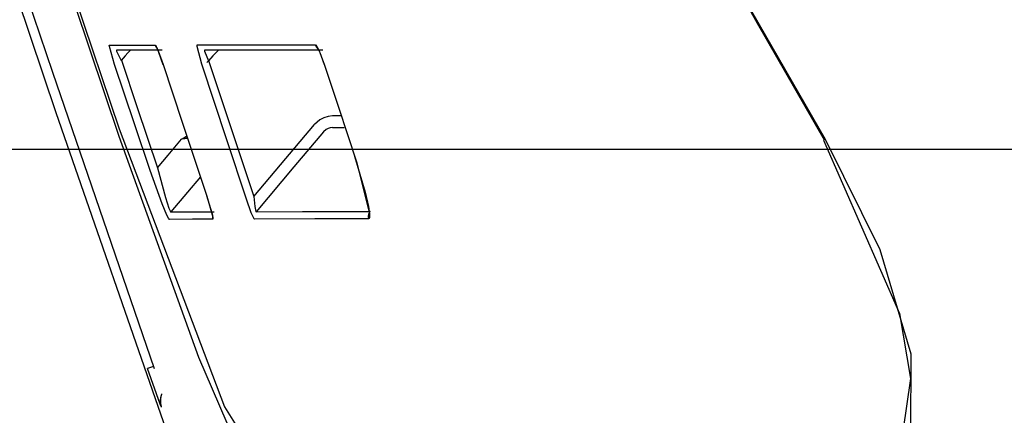
# Model space of a CAD drawing. Units: millimetres. Extents: x -395 to -10, y 7 to 287.
# Drawn here: x -123 to -122, y 222 to 222 of the extents above; entities that cross this region are included whole.
import ezdxf

# ---------------------------------------------------------------- set-up
doc = ezdxf.new("R2010")
doc.units = ezdxf.units.MM
doc.linetypes.add('PHANTOM', pattern=[15, 7.5, -1.5, 1.5, -1.5, 1.5, -1.5])

# ---------------------------------------------------------------- blocks, each defined once
blk = doc.blocks.new('VIS_UWRC3_R0016')
at = {"color": 20, "linetype": 'Continuous'}
blk.add_line((-109.8137, 222.2807), (-124.0853, 222.2807), dxfattribs=at)
blk = doc.blocks.new('VIS_UWRC3_R0033')
at = {"color": 112, "linetype": 'PHANTOM'}
for p, q in [((-122.5505, 222.3242), (-122.5619, 222.3242)), ((-121.9273, 222.2933), (-121.9255, 222.2943)), ((-122.7932, 222.0002), (-122.801, 221.9975))]:
    blk.add_line(p, q, dxfattribs=at)
for points in [[(-123.0386, 222.6824), (-122.9192, 222.3289), (-122.7635, 221.8802)], [(-123.0252, 222.6824), (-122.9238, 222.3807), (-122.7921, 221.9975)], [(-122.8377, 222.2978), (-122.8944, 222.4669), (-122.966, 222.6824)], [(-122.9425, 222.6218), (-122.8966, 222.4835), (-122.8377, 222.3078)], [(-122.1085, 222.6168), (-122.0286, 222.4745), (-121.9255, 222.2943)], [(-122.0792, 222.5639), (-122.0135, 222.4442), (-121.9268, 222.2935)], [(-122.8435, 222.391), (-122.8502, 222.414), (-122.8503, 222.4159), (-122.8503, 222.416), (-122.8502, 222.416)], [(-122.8502, 222.416), (-122.826, 222.416), (-122.7912, 222.416)], [(-122.8407, 222.4092), (-122.8408, 222.4092), (-122.8409, 222.4091), (-122.8408, 222.4081), (-122.835, 222.396)], [(-122.7818, 222.4092), (-122.8094, 222.4092), (-122.8407, 222.4092)], [(-122.823, 222.4092), (-122.8231, 222.4091), (-122.8233, 222.409), (-122.8241, 222.4082), (-122.8265, 222.4057), (-122.8296, 222.4022), (-122.835, 222.396)], [(-122.7912, 222.416), (-122.7912, 222.416), (-122.7912, 222.4159), (-122.7911, 222.4158), (-122.7911, 222.4157), (-122.7911, 222.4157), (-122.7911, 222.4156), (-122.791, 222.4155), (-122.791, 222.4154), (-122.791, 222.4154), (-122.7909, 222.4153), (-122.7909, 222.4152), (-122.7909, 222.4152), (-122.7908, 222.4151), (-122.7908, 222.415), (-122.7908, 222.4149), (-122.7908, 222.4149), (-122.7907, 222.4148), (-122.7907, 222.4147), (-122.7906, 222.4147), (-122.7906, 222.4146), (-122.7906, 222.4145), (-122.7905, 222.4144), (-122.7905, 222.4144), (-122.7905, 222.4143), (-122.7904, 222.4142), (-122.7904, 222.4142), (-122.7903, 222.4141), (-122.7903, 222.414), (-122.7903, 222.414), (-122.7902, 222.4139), (-122.7902, 222.4138), (-122.7901, 222.4138), (-122.7901, 222.4137), (-122.7901, 222.4136), (-122.79, 222.4136), (-122.79, 222.4135), (-122.7899, 222.4134), (-122.7899, 222.4134), (-122.7898, 222.4133), (-122.7898, 222.4132), (-122.7897, 222.4132), (-122.7897, 222.4131), (-122.7896, 222.4131), (-122.7896, 222.413), (-122.7895, 222.4129), (-122.7895, 222.4129), (-122.7894, 222.4128), (-122.7894, 222.4127), (-122.7893, 222.4127), (-122.7893, 222.4126)], [(-122.7912, 222.416), (-122.7906, 222.4155), (-122.7897, 222.414), (-122.7872, 222.4085), (-122.7808, 222.391)], [(-122.7893, 222.4129), (-122.7893, 222.4129), (-122.7893, 222.4129), (-122.7893, 222.4129), (-122.7893, 222.4128), (-122.7891, 222.4126), (-122.7886, 222.4114), (-122.7866, 222.4067), (-122.7809, 222.391)], [(-122.7308, 222.3911), (-122.7369, 222.4141), (-122.7369, 222.4156), (-122.7368, 222.4159), (-122.7366, 222.4161)], [(-122.7366, 222.4161), (-122.7066, 222.4161), (-122.6745, 222.4161), (-122.6404, 222.4161), (-122.584, 222.4161)], [(-122.7271, 222.4092), (-122.7273, 222.4091), (-122.7274, 222.4089), (-122.7274, 222.4081), (-122.7221, 222.3956)], [(-122.5746, 222.4092), (-122.6116, 222.4092), (-122.6467, 222.4092), (-122.6799, 222.4092), (-122.7271, 222.4092)], [(-122.7092, 222.4092), (-122.7094, 222.4091), (-122.7096, 222.409), (-122.7106, 222.4082), (-122.7132, 222.4055), (-122.7165, 222.402), (-122.7221, 222.3956)], [(-122.584, 222.4161), (-122.584, 222.416), (-122.584, 222.4159), (-122.5839, 222.4157), (-122.5839, 222.4156), (-122.5838, 222.4155), (-122.5838, 222.4154), (-122.5838, 222.4153), (-122.5837, 222.4152), (-122.5837, 222.4151), (-122.5836, 222.415), (-122.5836, 222.4149), (-122.5835, 222.4148), (-122.5835, 222.4147), (-122.5834, 222.4146), (-122.5834, 222.4145), (-122.5833, 222.4144), (-122.5833, 222.4143), (-122.5832, 222.4142), (-122.5832, 222.4141), (-122.5831, 222.4141), (-122.5831, 222.414), (-122.583, 222.4139), (-122.5829, 222.4138), (-122.5829, 222.4137), (-122.5828, 222.4136), (-122.5828, 222.4135), (-122.5827, 222.4134), (-122.5826, 222.4133), (-122.5826, 222.4132), (-122.5825, 222.4131), (-122.5824, 222.413), (-122.5824, 222.413), (-122.5823, 222.4129), (-122.5822, 222.4128), (-122.5822, 222.4127), (-122.5821, 222.4126), (-122.582, 222.4125), (-122.5819, 222.4125), (-122.5819, 222.4124), (-122.5818, 222.4123), (-122.5817, 222.4122), (-122.5816, 222.4121), (-122.5816, 222.4121), (-122.5815, 222.412), (-122.5814, 222.4119), (-122.5813, 222.4118), (-122.5812, 222.4117), (-122.5812, 222.4117), (-122.5811, 222.4116), (-122.581, 222.4115)], [(-122.584, 222.4161), (-122.5821, 222.4141), (-122.5792, 222.4086), (-122.5725, 222.3911)], [(-122.5813, 222.4121), (-122.5813, 222.4121), (-122.5813, 222.412), (-122.5812, 222.412), (-122.5811, 222.4117), (-122.5804, 222.4106), (-122.5783, 222.4062), (-122.5726, 222.391)], [(-122.8347, 222.3963), (-122.8143, 222.335), (-122.7881, 222.2571)], [(-122.7221, 222.3956), (-122.723, 222.3946), (-122.7241, 222.3932)], [(-122.7219, 222.3959), (-122.6963, 222.3184), (-122.6637, 222.2199)], [(-122.7976, 222.2539), (-122.8178, 222.3142), (-122.8435, 222.391)], [(-122.7808, 222.391), (-122.7559, 222.316), (-122.7242, 222.2205)], [(-122.6732, 222.2167), (-122.6985, 222.2934), (-122.7308, 222.3911)], [(-122.5725, 222.3911), (-122.5543, 222.3356), (-122.531, 222.265)], [(-122.5619, 222.3242), (-122.5676, 222.3236), (-122.5732, 222.322), (-122.5783, 222.3193), (-122.585, 222.3134)], [(-122.8376, 222.3078), (-122.7015, 221.9482), (-122.6799, 221.9138), (-122.6603, 221.9059)], [(-122.6637, 222.2199), (-122.6291, 222.261), (-122.585, 222.3134)], [(-122.5735, 222.3038), (-122.6118, 222.2583), (-122.6606, 222.2004)], [(-122.5619, 222.3092), (-122.5648, 222.3089), (-122.5676, 222.3081), (-122.5701, 222.3068), (-122.5735, 222.3038)], [(-122.5619, 222.3092), (-122.5553, 222.3092), (-122.5468, 222.3092)], [(-122.6771, 221.8792), (-122.7347, 222.0119), (-122.8377, 222.2978)], [(-122.7881, 222.2571), (-122.7744, 222.2734), (-122.757, 222.2942)], [(-122.757, 222.2942), (-122.7539, 222.296), (-122.7501, 222.2984)], [(-122.7493, 222.2961), (-122.7527, 222.2953), (-122.757, 222.2942)], [(-122.749, 222.2952), (-122.7525, 222.2948), (-122.757, 222.2942)], [(-121.9278, 222.2929), (-121.8294, 222.0688), (-121.8152, 221.9848), (-121.8252, 221.9164), (-121.8379, 221.9), (-121.8554, 221.897)], [(-121.9255, 222.2943), (-121.8549, 222.1517), (-121.8148, 222.0165), (-121.8154, 221.9147), (-121.8519, 221.8647)], [(-122.5336, 222.2721), (-122.5196, 222.2257), (-122.5155, 222.2071), (-122.5146, 222.2006), (-122.5145, 222.1979), (-122.5145, 222.1977), (-122.5145, 222.1976), (-122.5145, 222.1976), (-122.5145, 222.1976), (-122.5145, 222.1976)], [(-122.531, 222.265), (-122.514, 222.1979), (-122.5141, 222.1929), (-122.5145, 222.1916), (-122.5152, 222.1912)], [(-122.7725, 222.1905), (-122.773, 222.1909), (-122.7738, 222.1919), (-122.7759, 222.196), (-122.7821, 222.2107), (-122.7976, 222.2539)], [(-122.7881, 222.2571), (-122.7778, 222.2187), (-122.7734, 222.2052), (-122.7718, 222.2014), (-122.7712, 222.2004), (-122.7707, 222.2001)], [(-122.7325, 222.2456), (-122.7493, 222.2256), (-122.7707, 222.2001)], [(-122.7245, 222.2213), (-122.7193, 222.2045), (-122.7175, 222.1978), (-122.717, 222.1954), (-122.7168, 222.1944), (-122.7168, 222.1943), (-122.7168, 222.1943), (-122.7168, 222.1943), (-122.7168, 222.1943), (-122.7168, 222.1943)], [(-122.7242, 222.2205), (-122.7165, 222.1935), (-122.7163, 222.191), (-122.7164, 222.1908), (-122.7165, 222.1908)], [(-122.6624, 222.1909), (-122.663, 222.1914), (-122.664, 222.1931), (-122.6668, 222.1991), (-122.6732, 222.2167)], [(-122.6637, 222.2199), (-122.6624, 222.2071), (-122.661, 222.2008), (-122.6608, 222.2005), (-122.6607, 222.2004), (-122.6606, 222.2004)], [(-122.6606, 222.2004), (-122.6007, 222.2006), (-122.5134, 222.2007)], [(-122.5134, 222.2007), (-122.5135, 222.2005), (-122.5137, 222.2004), (-122.5138, 222.2002), (-122.5139, 222.2), (-122.514, 222.1999), (-122.5141, 222.1997), (-122.5142, 222.1995), (-122.5143, 222.1994), (-122.5144, 222.1992), (-122.5145, 222.199), (-122.5146, 222.1988), (-122.5147, 222.1986), (-122.5148, 222.1985), (-122.5149, 222.1983), (-122.515, 222.1981), (-122.515, 222.1979), (-122.5151, 222.1977), (-122.5152, 222.1975), (-122.5152, 222.1973), (-122.5153, 222.1971), (-122.5154, 222.1969), (-122.5154, 222.1967), (-122.5155, 222.1966), (-122.5155, 222.1964), (-122.5155, 222.1962), (-122.5156, 222.196), (-122.5156, 222.1958), (-122.5156, 222.1956), (-122.5157, 222.1954), (-122.5157, 222.1952), (-122.5157, 222.195), (-122.5157, 222.1947), (-122.5157, 222.1945), (-122.5157, 222.1943), (-122.5157, 222.1941), (-122.5157, 222.1939), (-122.5157, 222.1937), (-122.5157, 222.1935), (-122.5157, 222.1933), (-122.5157, 222.1931), (-122.5156, 222.1929), (-122.5156, 222.1927), (-122.5156, 222.1925), (-122.5155, 222.1923), (-122.5155, 222.1921), (-122.5155, 222.1919), (-122.5154, 222.1917), (-122.5154, 222.1915), (-122.5153, 222.1914), (-122.5152, 222.1912)], [(-122.7165, 222.1908), (-122.7427, 222.1907), (-122.7725, 222.1905)], [(-122.7707, 222.2001), (-122.7476, 222.2002), (-122.7147, 222.2004)], [(-122.717, 222.1944), (-122.717, 222.1943), (-122.717, 222.1942), (-122.717, 222.1942), (-122.717, 222.1941), (-122.717, 222.194), (-122.717, 222.1939), (-122.717, 222.1939), (-122.717, 222.1938), (-122.717, 222.1937), (-122.717, 222.1936), (-122.717, 222.1936), (-122.717, 222.1935), (-122.717, 222.1934), (-122.717, 222.1934), (-122.717, 222.1933), (-122.717, 222.1932), (-122.717, 222.1931), (-122.717, 222.1931), (-122.717, 222.193), (-122.717, 222.1929), (-122.717, 222.1928), (-122.7169, 222.1928), (-122.7169, 222.1927), (-122.7169, 222.1926), (-122.7169, 222.1926), (-122.7169, 222.1925), (-122.7169, 222.1924), (-122.7169, 222.1923), (-122.7169, 222.1923), (-122.7169, 222.1922), (-122.7168, 222.1921), (-122.7168, 222.1921), (-122.7168, 222.192), (-122.7168, 222.1919), (-122.7168, 222.1918), (-122.7168, 222.1918), (-122.7168, 222.1917), (-122.7167, 222.1916), (-122.7167, 222.1916), (-122.7167, 222.1915), (-122.7167, 222.1914), (-122.7167, 222.1913), (-122.7167, 222.1913), (-122.7166, 222.1912), (-122.7166, 222.1911), (-122.7166, 222.1911), (-122.7166, 222.191), (-122.7165, 222.1909), (-122.7165, 222.1909), (-122.7165, 222.1908)], [(-122.5152, 222.1912), (-122.5848, 222.1911), (-122.6624, 222.1909)], [(-122.7829, 221.9475), (-122.7829, 221.9475), (-122.7829, 221.9476), (-122.783, 221.9477), (-122.7845, 221.9515), (-122.801, 221.9975)], [(-122.7826, 221.9648), (-122.7827, 221.9644), (-122.7828, 221.9641), (-122.7829, 221.9638), (-122.7831, 221.9634), (-122.7832, 221.9631), (-122.7833, 221.9628), (-122.7834, 221.9624), (-122.7834, 221.9621), (-122.7835, 221.9617), (-122.7836, 221.9614), (-122.7837, 221.961), (-122.7838, 221.9607), (-122.7838, 221.9604), (-122.7839, 221.96), (-122.784, 221.9597), (-122.784, 221.9593), (-122.7841, 221.959), (-122.7841, 221.9586), (-122.7841, 221.9583), (-122.7842, 221.9579), (-122.7842, 221.9576), (-122.7842, 221.9572), (-122.7842, 221.9569), (-122.7843, 221.9565), (-122.7843, 221.9561), (-122.7843, 221.9558), (-122.7843, 221.9554), (-122.7843, 221.9551), (-122.7842, 221.9547), (-122.7842, 221.9544), (-122.7842, 221.954), (-122.7842, 221.9537), (-122.7841, 221.9533), (-122.7841, 221.953), (-122.7841, 221.9526), (-122.784, 221.9523), (-122.784, 221.9519), (-122.7839, 221.9516), (-122.7839, 221.9512), (-122.7838, 221.9509), (-122.7837, 221.9505), (-122.7836, 221.9502), (-122.7836, 221.9499), (-122.7835, 221.9495), (-122.7834, 221.9492), (-122.7833, 221.9488), (-122.7832, 221.9485), (-122.7831, 221.9482), (-122.783, 221.9478), (-122.7829, 221.9475)], [(-122.7839, 221.9515), (-122.7842, 221.9571), (-122.7825, 221.9647)]]:
    blk.add_lwpolyline(points, dxfattribs=at)

msp = doc.modelspace()

# ---------------------------------------------------------------- block references
at = {"color": 7}
for name in ['VIS_UWRC3_R0016', 'VIS_UWRC3_R0033']:
    msp.add_blockref(name, (0, 0), dxfattribs=at)

doc.saveas('drawing.dxf')
